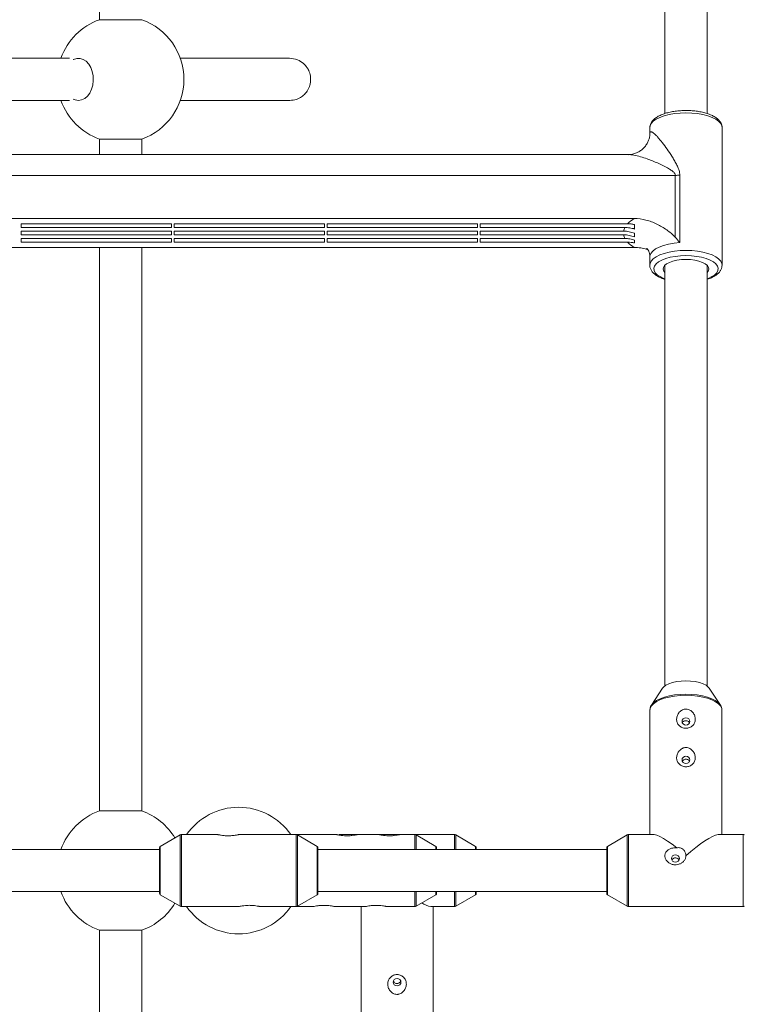
# Paper-space layout '_Vorderseite' of a CAD drawing. Units: millimetres. Extents: x -2940 to 2932, y -2089 to 2470.
# Drawn here: x 167 to 441, y -51 to 323 of the extents above; entities that cross this region are included whole.
import ezdxf

# ---------------------------------------------------------------- set-up
doc = ezdxf.new("R2010")
doc.units = ezdxf.units.MM

psp = doc.layouts.new('_Vorderseite')

# ---------------------------------------------------------------- linework, layer by layer
at = {"color": 7, "linetype": 'Continuous', "lineweight": 15}
for p, q in [((197.25, 496.17), (197.25, 322.63)), ((411.5, 489.41), (411.5, 287.04)), ((427.5, 287.06), (427.5, 489.41)), ((197.25, 322.63), (213.25, 322.63)), ((405.8, 281.69), (405.8, 279.41)), ((433.2, 229.53), (433.2, 281.69)), ((197.25, 277.37), (197.25, 271.47)), ((213.25, 277.37), (197.25, 277.37)), ((213.25, 271.47), (213.25, 277.37)), ((397.87, 271.47), (61.15, 271.47)), ((415.44, 263.6), (43.56, 263.6)), ((415.44, 240.15), (415.44, 263.6)), ((417.15, 263.66), (417.15, 238.17)), ((59.08, 247.23), (399.92, 247.23)), ((167.5, 243.84), (167.5, 245.24)), ((167.5, 245.24), (224.5, 245.24)), ((224.5, 243.84), (167.5, 243.84)), ((224.5, 245.24), (224.5, 243.84)), ((225.5, 243.84), (225.5, 245.24)), ((225.5, 245.24), (282.5, 245.24)), ((282.5, 243.84), (225.5, 243.84)), ((282.5, 245.24), (282.5, 243.84)), ((283.5, 243.84), (283.5, 245.24)), ((283.5, 245.24), (340.5, 245.24)), ((340.5, 243.84), (283.5, 243.84)), ((340.5, 245.24), (340.5, 243.84)), ((341.5, 245.24), (397.38, 245.24)), ((341.5, 243.84), (341.5, 245.24)), ((396.36, 243.84), (341.5, 243.84)), ((167.5, 241.05), (167.5, 242.45)), ((167.5, 242.45), (224.5, 242.45)), ((224.5, 241.05), (167.5, 241.05)), ((167.5, 238.26), (167.5, 239.66)), ((167.5, 239.66), (224.5, 239.66)), ((224.5, 242.45), (224.5, 241.05)), ((224.5, 239.66), (224.5, 238.26)), ((225.5, 241.05), (225.5, 242.45)), ((225.5, 242.45), (282.5, 242.45)), ((282.5, 241.05), (225.5, 241.05)), ((225.5, 238.26), (225.5, 239.66)), ((225.5, 239.66), (282.5, 239.66)), ((282.5, 242.45), (282.5, 241.05)), ((282.5, 239.66), (282.5, 238.26)), ((283.5, 241.05), (283.5, 242.45)), ((283.5, 242.45), (340.5, 242.45)), ((340.5, 241.05), (283.5, 241.05)), ((283.5, 238.26), (283.5, 239.66)), ((283.5, 239.66), (340.5, 239.66)), ((340.5, 242.45), (340.5, 241.05)), ((340.5, 239.66), (340.5, 238.26)), ((341.5, 242.45), (395.86, 242.45)), ((341.5, 241.05), (341.5, 242.45)), ((395.86, 241.05), (341.5, 241.05)), ((341.5, 239.66), (396.36, 239.66)), ((341.5, 238.26), (341.5, 239.66)), ((59.08, 236.27), (399.92, 236.27)), ((224.5, 238.26), (167.5, 238.26)), ((197.25, 236.27), (197.25, 22.63)), ((213.25, 22.63), (213.25, 236.27)), ((282.5, 238.26), (225.5, 238.26)), ((340.5, 238.26), (283.5, 238.26)), ((397.38, 238.26), (341.5, 238.26)), ((405.8, 232.63), (405.8, 229.53)), ((405.8, 229.53), (405.8, 229.61)), ((411.5, 229.51), (411.5, 69.99)), ((427.5, 69.99), (427.5, 229.51)), ((410.67, 69.15), (406.46, 62.76)), ((432.54, 62.76), (428.33, 69.15)), ((405.85, 60.85), (405.85, 13.65)), ((433.15, 60.85), (433.15, 60.94)), ((433.15, 13.65), (433.15, 60.85)), ((197.25, 22.63), (213.25, 22.63)), ((227.77, 13.51), (220.25, 9.14)), ((227.77, 13.51), (225.82, 12.38)), ((230.26, 13.65), (228.27, 13.65)), ((242.03, 13.65), (228.27, 13.65)), ((287.05, 13.65), (250, 13.65)), ((271.73, 13.65), (269.74, 13.65)), ((279.75, 9.14), (272.23, 13.51)), ((294.89, 13.65), (288.27, 13.65)), ((303.05, 13.65), (294.99, 13.65)), ((310.89, 13.65), (303.06, 13.65)), ((331.73, 13.65), (310.99, 13.65)), ((324.75, 9.14), (317.23, 13.51)), ((339.75, 9.14), (332.23, 13.51)), ((397.27, 13.51), (389.75, 9.14)), ((407.05, 13.65), (397.77, 13.65)), ((441.23, 13.65), (431.95, 13.65)), ((220, 8), (69.5, 8)), ((220, -8.71), (220, 8.71)), ((280, 8.71), (280, -8.71)), ((389.5, 8), (280, 8)), ((325, 8.71), (325, 8)), ((340, 8.71), (340, 8)), ((389.5, -8.71), (389.5, 8.71)), ((69.5, -8), (220, -8)), ((220.25, -9.14), (227.77, -13.51)), ((272.23, -13.51), (279.75, -9.14)), ((280, -8), (389.5, -8)), ((317.23, -13.51), (324.75, -9.14)), ((325, -8), (325, -8.71)), ((332.23, -13.51), (339.75, -9.14)), ((340, -8), (340, -8.71)), ((389.75, -9.14), (397.27, -13.51)), ((228.27, -13.65), (250, -13.65)), ((257.99, -13.65), (278.26, -13.65)), ((286.18, -13.65), (298.03, -13.65)), ((296.35, -13.65), (296.35, -62.71)), ((305.95, -13.65), (316.73, -13.65)), ((322.83, -13.65), (331.73, -13.65)), ((323.65, -62.71), (323.65, -13.65)), ((397.77, -13.65), (441.23, -13.65)), ((197.25, -22.63), (197.25, -427.37)), ((213.25, -22.63), (197.25, -22.63)), ((213.25, -427.37), (213.25, -22.63))]:
    psp.add_line(p, q, dxfattribs=at)
at = {"color": 8, "linetype": 'Continuous', "lineweight": 15}
for p, q in [((227.77, -13.51), (227.77, 13.51)), ((228.27, 13.65), (228.27, -13.65)), ((271.73, -13.65), (271.73, 13.65)), ((272.23, 13.51), (272.23, -13.51)), ((316.73, 8), (316.73, 13.65)), ((317.23, 13.51), (317.23, 8)), ((331.73, 8), (331.73, 13.65)), ((332.23, 13.51), (332.23, 8)), ((397.27, -13.51), (397.27, 13.51)), ((397.77, 13.65), (397.77, -13.65)), ((441.23, -13.65), (441.23, 13.65)), ((220.25, 9.14), (220.25, -9.14)), ((279.75, -9.14), (279.75, 9.14)), ((324.75, 8), (324.75, 9.14)), ((339.75, 8), (339.75, 9.14)), ((389.75, 9.14), (389.75, -9.14)), ((316.73, -13.65), (316.73, -8)), ((317.23, -8), (317.23, -13.51)), ((324.75, -9.14), (324.75, -8)), ((331.73, -13.65), (331.73, -8)), ((332.23, -8), (332.23, -13.51)), ((339.75, -9.14), (339.75, -8))]:
    psp.add_line(p, q, dxfattribs=at)
at = {"color": 7, "linetype": 'Continuous', "lineweight": 15, "flags": 128}
for points in [[(187.29, 307.5), (187.45, 307.58), (188.64, 307.95), (189.87, 307.95), (191.06, 307.58), (192.17, 306.85), (193.15, 305.81), (193.94, 304.49), (194.51, 302.96), (194.84, 301.29), (194.9, 299.57), (194.71, 297.86), (194.25, 296.25), (193.57, 294.82), (192.68, 293.63), (191.63, 292.74), (190.47, 292.19), (189.25, 292), (189.25, 292)], [(189.25, 292), (188.04, 292.19), (187.27, 292.51)], [(411.5, 226.81), (411.13, 227.27), (410.86, 227.98), (410.95, 228.7), (411.39, 229.4), (412.16, 230.04), (413.23, 230.61), (414.56, 231.08), (416.09, 231.43), (417.76, 231.64), (419.5, 231.71)], [(419.5, 231.71), (421.24, 231.64), (422.91, 231.43), (424.44, 231.08), (425.77, 230.61), (426.84, 230.04), (427.61, 229.4), (428.05, 228.7), (428.14, 227.98), (427.87, 227.27), (427.5, 226.81)], [(419.5, 71.92), (417.72, 71.85), (416, 71.63), (414.42, 71.29), (413.03, 70.82), (411.9, 70.25), (411.05, 69.6), (410.67, 69.15)], [(428.33, 69.15), (427.95, 69.6), (427.1, 70.25), (425.97, 70.82), (424.58, 71.29), (423, 71.63), (421.28, 71.85), (419.5, 71.92)], [(406.46, 62.76), (406.52, 62.85), (406.71, 63.11)], [(432.44, 62.91), (432.48, 62.85), (432.54, 62.76)], [(421, 56.56), (420.89, 57.08), (420.56, 57.52), (420.07, 57.82), (419.5, 57.92), (418.93, 57.82), (418.44, 57.52), (418.11, 57.08), (418, 56.56), (418.11, 56.03), (418.44, 55.59), (418.93, 55.29), (419.5, 55.19), (420.07, 55.29), (420.56, 55.59), (420.89, 56.03), (421, 56.56)], [(421, 41.96), (420.89, 42.49), (420.56, 42.93), (420.07, 43.23), (419.5, 43.33), (418.93, 43.23), (418.44, 42.93), (418.11, 42.49), (418, 41.96), (418.11, 41.44), (418.44, 41), (418.93, 40.7), (419.5, 40.6), (420.07, 40.7), (420.56, 41), (420.89, 41.44), (421, 41.96)], [(415.99, 8.61), (414.22, 9.98), (412.55, 11.16), (411.01, 12.13), (409.63, 12.87), (408.43, 13.37), (407.44, 13.62), (407.05, 13.65)], [(431.95, 13.65), (431.65, 13.63), (430.69, 13.41), (429.51, 12.94), (428.15, 12.22), (426.62, 11.27), (424.96, 10.11), (423.2, 8.77), (421.37, 7.25), (419.5, 5.6)], [(415.5, 3.21), (416.07, 3.31), (416.56, 3.61), (416.89, 4.05), (417, 4.58), (416.89, 5.1), (416.56, 5.54), (416.07, 5.84), (415.5, 5.94), (414.93, 5.84), (414.44, 5.54), (414.11, 5.1), (414, 4.58), (414.11, 4.05), (414.44, 3.61), (414.93, 3.31), (415.5, 3.21)], [(308.5, -42.34), (308.61, -42.88), (308.94, -43.34), (309.43, -43.64), (310, -43.75), (310.57, -43.64), (311.06, -43.34), (311.39, -42.88), (311.5, -42.34), (311.39, -41.8), (311.06, -41.34), (310.57, -41.04), (310, -40.93), (309.43, -41.04), (308.94, -41.34), (308.61, -41.8), (308.5, -42.34)]]:
    psp.add_lwpolyline(points, dxfattribs=at)
at = {"color": 8, "linetype": 'Continuous', "lineweight": 15, "flags": 128}
for points in [[(419.5, 287.31), (417.3, 287.24), (415.16, 287.03), (413.13, 286.67), (411.27, 286.19), (409.62, 285.59), (408.23, 284.89), (407.12, 284.1), (406.34, 283.26), (405.9, 282.37), (405.8, 281.69)], [(433.2, 281.69), (433.1, 282.37), (432.66, 283.26), (431.88, 284.1), (430.77, 284.89), (429.38, 285.59), (427.73, 286.19), (425.87, 286.67), (423.84, 287.03), (421.7, 287.24), (419.5, 287.31)], [(417.15, 238.17), (414.97, 237.94), (412.92, 237.56), (411.04, 237.05), (409.39, 236.42), (408.01, 235.69), (406.94, 234.88), (406.22, 234.01), (405.85, 233.09), (405.8, 232.63)], [(405.8, 229.61), (405.9, 230.21), (406.34, 231.1), (407.12, 231.94), (408.23, 232.72), (409.62, 233.43), (411.27, 234.03), (413.13, 234.51), (415.16, 234.86), (417.3, 235.08), (419.5, 235.15)], [(419.5, 233.17), (417.44, 233.1), (415.44, 232.88), (413.55, 232.53), (411.84, 232.06), (410.34, 231.47), (409.11, 230.79), (408.18, 230.03), (407.57, 229.22), (407.31, 228.38), (407.4, 227.53), (407.83, 226.7), (408.61, 225.91), (409.69, 225.19), (411.06, 224.55), (411.5, 224.38)], [(419.5, 235.15), (421.7, 235.08), (423.84, 234.86), (425.87, 234.51), (427.73, 234.03), (429.38, 233.43), (430.77, 232.72), (431.88, 231.94), (432.66, 231.1), (433.1, 230.21), (433.2, 229.52)], [(427.5, 224.38), (427.94, 224.55), (429.31, 225.19), (430.39, 225.91), (431.17, 226.7), (431.6, 227.53), (431.69, 228.38), (431.43, 229.22), (430.82, 230.03), (429.89, 230.79), (428.66, 231.47), (427.16, 232.06), (425.45, 232.53), (423.56, 232.88), (421.56, 233.1), (419.5, 233.17)], [(419.5, 66.45), (417.31, 66.38), (415.18, 66.17), (413.16, 65.81), (411.3, 65.33), (409.66, 64.73), (408.27, 64.03), (407.17, 63.25), (406.39, 62.41), (405.95, 61.53), (405.85, 60.85)], [(406.71, 63.11), (407.29, 63.69), (408.38, 64.46), (409.75, 65.15), (411.38, 65.74), (413.22, 66.22), (415.22, 66.57), (417.33, 66.79), (419.5, 66.86)], [(419.5, 66.86), (421.67, 66.79), (423.78, 66.57), (425.78, 66.22), (427.62, 65.74), (429.25, 65.15), (430.62, 64.46), (431.71, 63.69), (432.44, 62.91)], [(433.15, 60.94), (433.05, 61.53), (432.61, 62.41), (431.83, 63.25), (430.73, 64.03), (429.34, 64.73), (427.7, 65.33), (425.84, 65.81), (423.82, 66.17), (421.69, 66.38), (419.5, 66.45)]]:
    psp.add_lwpolyline(points, dxfattribs=at)
at = {"color": 7, "linetype": 'Continuous', "lineweight": 15}
for centre, radius, start, end in [((205.25, 300), 24, 109.4712, 160.3786), ((205.25, 300), 24, 289.4712, 70.5288), ((205.25, 300), 24, 199.6214, 250.5288), ((415.45, 287.7), 24.1, 269.9901, 274.064), ((405.87, 237.02), 11.82, 120.2215, 135.9198), ((400.43, 241.62), 4.64, 151.3251, 169.6669), ((400.43, 241.89), 4.64, 190.3331, 208.6749), ((405.87, 246.48), 11.82, 224.0802, 239.7785), ((205.25, 0), 24, 109.4712, 160.5288), ((205.25, 0), 24, 31.0536, 70.5288), ((250, 0), 24, 34.6631, 145.3369), ((228.27, 12.65), 1, 90, 120.1673), ((228.27, 12.65), 1, 90, 120.1673), ((271.73, 12.65), 1, 59.8327, 90), ((288.27, 12.65), 1, 90, 120.1673), ((316.73, 12.65), 1, 59.8327, 90), ((331.73, 12.65), 1, 59.8327, 90), ((397.77, 12.65), 1, 90, 120.1673), ((441.23, 12.65), 1, 59.8327, 90), ((220.5, 8.71), 0.5, 120.1673, 180), ((279.5, 8.71), 0.5, 360, 59.8327), ((324.5, 8.71), 0.5, 0, 59.8327), ((339.5, 8.71), 0.5, 0, 59.8327), ((390, 8.71), 0.5, 120.1673, 180), ((205.25, 0), 24, 199.4712, 250.5288), ((220.5, -8.71), 0.5, 180, 239.8327), ((279.5, -8.71), 0.5, 300.1673, 0), ((324.5, -8.71), 0.5, 300.1673, 0), ((339.5, -8.71), 0.5, 300.1673, 0), ((390, -8.71), 0.5, 180, 239.8327), ((205.25, 0), 24, 289.4712, 328.9464), ((228.27, -12.65), 1, 239.8327, 270), ((250, 0), 24, 214.6631, 325.3369), ((271.73, -12.65), 1, 270, 300.1673), ((316.73, -12.65), 1, 270, 300.1673), ((323.89, -6.3), 7.42, 233.0641, 261.7589), ((331.73, -12.65), 1, 270, 300.1673), ((397.77, -12.65), 1, 239.8327, 270), ((441.23, -12.65), 1, 270, 300.1673)]:
    psp.add_arc(centre, radius, start, end, dxfattribs=at)
for points, knots in [([(185.92, 308), (183.83, 308), (179.28, 308), (172.28, 308), (165.12, 308), (157.12, 308), (148.39, 308), (139.08, 308), (130.87, 308), (123.75, 308), (117.51, 308), (111.57, 308), (105.64, 308), (99.64, 308), (90.03, 308), (76.66, 308), (61.28, 308), (51.49, 308), (47.5, 308)], [0, 0, 0, 0, 0.048951, 0.106886, 0.161201, 0.212394, 0.287354, 0.355925, 0.417729, 0.466933, 0.510452, 0.552317, 0.594551, 0.637113, 0.679962, 0.798037, 0.917703, 1, 1, 1, 1]), ([(269.28, 308), (269.22, 308), (269.13, 308), (268.4, 308), (267.36, 308), (266.07, 308), (264.62, 308), (263.16, 308), (261.8, 308), (260.58, 308), (259.4, 308), (258.29, 308), (257.18, 308), (255.85, 308), (254.13, 308), (251.9, 308), (249.21, 308), (245.99, 308), (242.17, 308), (237.77, 308), (232.95, 308), (229.43, 308), (227.7, 308)], [0, 0, 0, 0, 0.0781, 0.150825, 0.218162, 0.280101, 0.336642, 0.387793, 0.424216, 0.457332, 0.487144, 0.513654, 0.537324, 0.563012, 0.600512, 0.643412, 0.691736, 0.74552, 0.804813, 0.86964, 0.935778, 1, 1, 1, 1]), ([(269.35, 292), (270.2, 292.08), (271.79, 292.23), (273.78, 293.26), (275.19, 294.49), (276.29, 295.98), (276.96, 297.53), (277.27, 299.17), (277.29, 300.91), (276.87, 302.74), (275.91, 304.59), (274.47, 306.22), (272.2, 307.67), (270.3, 307.89), (269.28, 308)], [0, 0, 0, 0, 0.1016262, 0.190081, 0.2641084, 0.3244615, 0.4107697, 0.4647877, 0.5242269, 0.6186362, 0.686774, 0.772646, 0.8777658, 1, 1, 1, 1]), ([(47.5, 292), (52.59, 292), (62.95, 292), (74.98, 292), (83.62, 292), (88.84, 292), (94.33, 292), (100.42, 292), (107.31, 292), (114.98, 292), (123.43, 292), (132.8, 292), (143.11, 292), (154.35, 292), (166.31, 292), (176.95, 292), (183.48, 292), (185.89, 292)], [0, 0, 0, 0, 0.105115, 0.213835, 0.250402, 0.286196, 0.323341, 0.366226, 0.414995, 0.46967, 0.530292, 0.596927, 0.673292, 0.756518, 0.846644, 0.943312, 1, 1, 1, 1]), ([(227.7, 292), (227.87, 292), (228.72, 292), (230.12, 292), (231.89, 292), (233.55, 292), (235.18, 292), (237.88, 292), (241.51, 292), (245.85, 292), (249.47, 292), (252.37, 292), (254.58, 292), (256.16, 292), (257.26, 292), (258.08, 292), (258.98, 292), (260.02, 292), (261.2, 292), (262.51, 292), (263.89, 292), (265.26, 292), (266.55, 292), (267.69, 292), (268.6, 292), (269.23, 292), (269.3, 292), (269.34, 292)], [0, 0, 0, 0, 0.0062489, 0.0306993, 0.052249, 0.0737644, 0.0954831, 0.1174193, 0.1841461, 0.2522225, 0.3205744, 0.3684886, 0.4121429, 0.4511534, 0.4679197, 0.4852549, 0.5065451, 0.5318998, 0.5613181, 0.5989409, 0.6415961, 0.6892461, 0.7418506, 0.7994015, 0.8619072, 0.9293911, 1, 1, 1, 1]), ([(419.5, 288.2), (419.14, 288.2), (418.09, 288.18), (416.38, 288.06), (414.41, 287.79), (412.55, 287.39), (410.84, 286.86), (409.3, 286.2), (407.98, 285.41), (406.96, 284.52), (406.26, 283.56), (405.86, 282.61), (405.84, 281.97), (405.83, 281.67)], [0, 0, 0, 0, 0.052127, 0.151112, 0.250369, 0.35009, 0.450606, 0.552352, 0.655829, 0.761148, 0.849052, 0.93064, 1, 1, 1, 1]), ([(433.16, 281.73), (433.17, 281.85), (433.21, 282.31), (432.95, 283.11), (432.42, 284.06), (431.61, 284.93), (430.53, 285.73), (429.17, 286.45), (427.56, 287.07), (425.77, 287.56), (423.86, 287.91), (421.88, 288.13), (420.42, 288.2), (419.63, 288.2), (419.5, 288.2)], [0, 0, 0, 0, 0.026313, 0.109676, 0.193331, 0.282384, 0.379179, 0.481307, 0.584104, 0.685775, 0.786421, 0.88638, 0.980655, 1, 1, 1, 1]), ([(405.8, 279.41), (405.8, 279.69), (405.85, 279.88), (405.99, 280.05), (406.05, 280.09), (406.18, 280.13), (406.26, 280.13), (406.42, 280.1), (406.52, 280.06), (406.71, 279.97), (406.81, 279.91), (407.13, 279.7), (407.37, 279.52), (407.86, 279.08), (408.13, 278.82), (408.67, 278.25), (408.94, 277.95), (409.79, 276.96), (410.38, 276.23), (411.59, 274.65), (412.2, 273.8), (413.41, 272.04), (414.02, 271.11), (414.9, 269.66), (415.19, 269.17), (415.75, 268.15), (416.02, 267.63), (416.51, 266.56), (416.73, 266.01), (416.97, 265.15), (417.04, 264.86), (417.13, 264.26), (417.15, 263.96), (417.15, 263.66)], [0, 0, 0, 0, 0.0625, 0.0625, 0.09375, 0.09375, 0.125, 0.125, 0.15625, 0.15625, 0.1875, 0.1875, 0.25, 0.25, 0.3125, 0.3125, 0.375, 0.375, 0.5, 0.5, 0.625, 0.625, 0.75, 0.75, 0.8125, 0.8125, 0.875, 0.875, 0.9375, 0.9375, 0.96875, 0.96875, 1, 1, 1, 1]), ([(405.81, 279.3), (405.81, 279.22), (405.82, 278.88), (405.71, 278.04), (405.39, 276.87), (404.78, 275.6), (403.88, 274.32), (402.7, 273.19), (401.4, 272.36), (400.18, 271.85), (399.14, 271.58), (398.34, 271.47), (397.97, 271.48), (397.87, 271.48)], [0, 0, 0, 0, 0.033337, 0.125625, 0.227084, 0.335566, 0.447839, 0.572343, 0.69056, 0.786407, 0.867212, 0.963249, 1, 1, 1, 1]), ([(399.92, 247.23), (401.42, 247.23), (402.89, 247.02), (404.69, 246.56), (405.05, 246.46), (405.75, 246.24), (406.1, 246.12), (407.13, 245.74), (407.8, 245.45), (409.11, 244.82), (409.75, 244.48), (410.99, 243.75), (411.61, 243.35), (412.79, 242.52), (413.36, 242.09), (414.18, 241.4), (414.45, 241.16), (414.96, 240.67), (415.21, 240.42), (415.44, 240.15)], [0, 0, 0, 0, 0.25, 0.25, 0.3125, 0.3125, 0.375, 0.375, 0.5, 0.5, 0.625, 0.625, 0.75, 0.75, 0.875, 0.875, 0.9375, 0.9375, 1, 1, 1, 1]), ([(400, 243.25), (399.41, 243.45), (398.82, 243.6), (397.9, 243.74), (397.59, 243.78), (396.97, 243.83), (396.66, 243.84), (396.36, 243.84)], [0, 0, 0, 0, 0.5, 0.5, 0.75, 0.75, 1, 1, 1, 1]), ([(397.38, 245.24), (397.82, 245.24), (398.27, 245.22), (399.14, 245.12), (399.57, 245.06), (400, 244.97)], [0, 0, 0, 0, 0.5, 0.5, 1, 1, 1, 1]), ([(400, 244.97), (400, 244.68), (400, 244.39), (400, 243.96), (400, 243.81), (400, 243.53), (400, 243.39), (400, 243.25)], [0, 0, 0, 0, 0.5, 0.5, 0.75, 0.75, 1, 1, 1, 1]), ([(395.86, 242.45), (396.58, 242.45), (397.29, 242.38), (398.68, 242.1), (399.36, 241.9), (400, 241.64)], [0, 0, 0, 0, 0.5, 0.5, 1, 1, 1, 1]), ([(400, 240.24), (399.35, 240.51), (398.67, 240.71), (397.27, 240.99), (396.57, 241.05), (395.86, 241.05)], [0, 0, 0, 0, 0.5, 0.5, 1, 1, 1, 1]), ([(396.36, 239.66), (396.67, 239.66), (396.98, 239.65), (397.6, 239.6), (397.91, 239.56), (398.83, 239.41), (399.42, 239.26), (400, 239.07)], [0, 0, 0, 0, 0.25, 0.25, 0.5, 0.5, 1, 1, 1, 1]), ([(400, 241.64), (400, 241.51), (400, 241.38), (400, 241.19), (400, 241.1), (400, 241.01), (400, 240.95), (400, 240.92), (400, 240.66), (400, 240.45), (400, 240.24)], [0, 0, 0, 0, 0.25, 0.25, 0.375, 0.4375, 0.4375, 0.5, 0.5, 1, 1, 1, 1]), ([(400, 239.07), (400, 238.88), (400, 238.7), (400, 238.35), (400, 238.17), (400, 237.99)], [0, 0, 0, 0, 0.5, 0.5, 1, 1, 1, 1]), ([(400, 237.99), (399.57, 238.08), (399.14, 238.15), (398.27, 238.24), (397.82, 238.26), (397.38, 238.26)], [0, 0, 0, 0, 0.5, 0.5, 1, 1, 1, 1]), ([(405.03, 235.48), (404.91, 235.52), (404.05, 235.84), (402.33, 236.15), (400.73, 236.23), (399.92, 236.27)], [0, 0, 0, 0, 0.076261, 0.533431, 1, 1, 1, 1]), ([(404.66, 236), (404.65, 236.01), (404.63, 236.03), (404.85, 235.8), (405.2, 235.25), (405.57, 234.36), (405.8, 233.41), (405.77, 232.81), (405.76, 232.63)], [0, 0, 0, 0, 0.0800025, 0.2682735, 0.4634221, 0.6725513, 0.9005083, 1, 1, 1, 1]), ([(405.84, 229.65), (405.83, 229.53), (405.77, 229.05), (406, 228.23), (406.5, 227.27), (407.28, 226.39), (408.33, 225.58), (409.67, 224.86), (410.76, 224.38), (411.43, 224.2), (411.5, 224.18)], [0, 0, 0, 0, 0.049308, 0.189086, 0.328526, 0.476142, 0.636649, 0.80688, 0.979016, 1, 1, 1, 1]), ([(427.5, 224.19), (427.83, 224.29), (428.73, 224.58), (430, 225.19), (431.23, 225.97), (432.17, 226.85), (432.8, 227.79), (433.16, 228.69), (433.16, 229.27), (433.16, 229.51)], [0, 0, 0, 0, 0.1008341, 0.2760701, 0.4544369, 0.6165501, 0.7657559, 0.9048416, 1, 1, 1, 1]), ([(406.79, 63.16), (406.63, 62.98), (406.25, 62.52), (405.91, 61.72), (405.89, 61.1), (405.87, 60.81)], [0, 0, 0, 0, 0.270571, 0.65618, 1, 1, 1, 1]), ([(416.88, 55.04), (417.03, 54.87), (417.2, 54.73), (417.58, 54.46), (417.78, 54.34), (418.21, 54.15), (418.44, 54.08), (418.8, 54), (418.92, 53.98), (419.17, 53.95), (419.29, 53.94), (419.66, 53.93), (419.91, 53.95), (420.39, 54.03), (420.63, 54.1), (421.08, 54.27), (421.29, 54.38), (421.68, 54.63), (421.86, 54.77), (422.18, 55.09), (422.32, 55.26), (422.57, 55.62), (422.68, 55.82), (422.85, 56.22), (422.91, 56.43), (423, 56.87), (423.03, 57.09), (423.04, 57.54), (423.02, 57.77), (422.95, 58.22), (422.89, 58.45), (422.74, 58.89), (422.64, 59.1), (422.41, 59.52), (422.28, 59.72), (421.98, 60.1), (421.8, 60.27), (421.43, 60.59), (421.23, 60.72), (420.8, 60.96), (420.56, 61.05), (420.09, 61.18), (419.84, 61.22), (419.47, 61.23), (419.35, 61.23), (419.1, 61.21), (418.98, 61.19), (418.61, 61.11), (418.38, 61.03), (417.93, 60.82), (417.72, 60.69), (417.33, 60.39), (417.15, 60.22), (416.82, 59.86), (416.68, 59.66), (416.43, 59.25), (416.33, 59.04), (416.15, 58.6), (416.09, 58.37), (416, 57.92), (415.97, 57.69), (415.96, 57.24), (415.98, 57.01), (416.05, 56.58), (416.11, 56.37), (416.34, 55.74), (416.57, 55.37), (416.88, 55.04)], [0, 0, 0, 0, 0.03125, 0.03125, 0.0625, 0.0625, 0.09375, 0.09375, 0.109375, 0.109375, 0.125, 0.125, 0.15625, 0.15625, 0.1875, 0.1875, 0.21875, 0.21875, 0.25, 0.25, 0.28125, 0.28125, 0.3125, 0.3125, 0.34375, 0.34375, 0.375, 0.375, 0.40625, 0.40625, 0.4375, 0.4375, 0.46875, 0.46875, 0.5, 0.5, 0.53125, 0.53125, 0.5625, 0.5625, 0.59375, 0.59375, 0.625, 0.625, 0.640625, 0.640625, 0.65625, 0.65625, 0.6875, 0.6875, 0.71875, 0.71875, 0.75, 0.75, 0.78125, 0.78125, 0.8125, 0.8125, 0.84375, 0.84375, 0.875, 0.875, 0.90625, 0.90625, 0.9375, 0.9375, 1, 1, 1, 1]), ([(433.11, 60.97), (433.11, 61.09), (433.13, 61.55), (432.89, 62.23), (432.54, 62.72), (432.4, 62.93)], [0, 0, 0, 0, 0.175705, 0.649855, 1, 1, 1, 1]), ([(418.15, 55.98), (418.17, 56.03), (418.25, 56.23), (418.53, 56.52), (418.97, 56.77), (419.48, 56.86), (419.98, 56.79), (420.42, 56.55), (420.73, 56.27), (420.81, 56.06), (420.84, 56)], [0, 0, 0, 0, 0.054653, 0.201518, 0.350092, 0.497933, 0.643775, 0.789432, 0.936966, 1, 1, 1, 1]), ([(416.88, 40.45), (417.03, 40.28), (417.2, 40.14), (417.58, 39.87), (417.78, 39.75), (418.21, 39.56), (418.44, 39.49), (418.8, 39.41), (418.92, 39.39), (419.17, 39.36), (419.29, 39.35), (419.66, 39.34), (419.91, 39.36), (420.39, 39.44), (420.63, 39.51), (421.08, 39.68), (421.29, 39.79), (421.68, 40.04), (421.86, 40.18), (422.18, 40.5), (422.32, 40.67), (422.57, 41.03), (422.68, 41.23), (422.85, 41.63), (422.91, 41.84), (423, 42.28), (423.03, 42.5), (423.04, 42.95), (423.02, 43.17), (422.95, 43.63), (422.89, 43.85), (422.74, 44.3), (422.64, 44.51), (422.41, 44.93), (422.28, 45.13), (421.98, 45.5), (421.8, 45.68), (421.43, 46), (421.23, 46.13), (420.8, 46.37), (420.56, 46.46), (420.09, 46.59), (419.84, 46.63), (419.47, 46.64), (419.35, 46.64), (419.1, 46.61), (418.98, 46.6), (418.61, 46.52), (418.38, 46.44), (417.93, 46.23), (417.72, 46.1), (417.33, 45.8), (417.15, 45.63), (416.82, 45.27), (416.68, 45.07), (416.43, 44.66), (416.33, 44.45), (416.15, 44.01), (416.09, 43.78), (416, 43.33), (415.97, 43.1), (415.96, 42.65), (415.98, 42.42), (416.05, 41.99), (416.11, 41.77), (416.34, 41.15), (416.57, 40.78), (416.88, 40.45)], [0, 0, 0, 0, 0.03125, 0.03125, 0.0625, 0.0625, 0.09375, 0.09375, 0.109375, 0.109375, 0.125, 0.125, 0.15625, 0.15625, 0.1875, 0.1875, 0.21875, 0.21875, 0.25, 0.25, 0.28125, 0.28125, 0.3125, 0.3125, 0.34375, 0.34375, 0.375, 0.375, 0.40625, 0.40625, 0.4375, 0.4375, 0.46875, 0.46875, 0.5, 0.5, 0.53125, 0.53125, 0.5625, 0.5625, 0.59375, 0.59375, 0.625, 0.625, 0.640625, 0.640625, 0.65625, 0.65625, 0.6875, 0.6875, 0.71875, 0.71875, 0.75, 0.75, 0.78125, 0.78125, 0.8125, 0.8125, 0.84375, 0.84375, 0.875, 0.875, 0.90625, 0.90625, 0.9375, 0.9375, 1, 1, 1, 1]), ([(418.15, 41.38), (418.17, 41.44), (418.25, 41.64), (418.53, 41.93), (418.97, 42.18), (419.48, 42.27), (419.98, 42.2), (420.42, 41.96), (420.73, 41.68), (420.81, 41.47), (420.84, 41.41)], [0, 0, 0, 0, 0.054653, 0.201518, 0.350092, 0.497933, 0.643775, 0.789432, 0.936966, 1, 1, 1, 1]), ([(242.03, 13.64), (242.02, 13.64), (241.97, 13.66), (242.23, 13.6), (242.7, 13.5), (243.47, 13.37), (244.51, 13.23), (245.92, 13.16), (247.36, 13.22), (248.65, 13.38), (249.59, 13.56), (249.97, 13.64), (249.99, 13.65), (250, 13.65)], [0, 0, 0, 0, 0.020275, 0.106857, 0.195059, 0.257474, 0.374325, 0.491786, 0.614112, 0.73672, 0.855372, 0.961336, 1, 1, 1, 1]), ([(288.33, 13.4), (288.06, 13.44), (287.48, 13.54), (287.01, 13.65), (286.97, 13.66), (287.29, 13.58), (287.93, 13.46), (288.88, 13.31), (290.13, 13.19), (291.56, 13.17), (292.97, 13.28), (294.12, 13.46), (294.87, 13.62), (294.95, 13.64), (294.99, 13.65)], [0, 0, 0, 0, 0.0745882, 0.1595964, 0.2338542, 0.3023667, 0.3736415, 0.4533485, 0.5429612, 0.6389687, 0.736687, 0.833544, 0.924327, 1, 1, 1, 1]), ([(303.05, 13.64), (303.04, 13.64), (303, 13.65), (303.31, 13.58), (303.92, 13.46), (304.88, 13.31), (306.13, 13.19), (307.56, 13.17), (308.97, 13.28), (310.12, 13.46), (310.87, 13.62), (310.95, 13.64), (310.99, 13.65)], [0, 0, 0, 0, 0.037035, 0.123148, 0.212733, 0.312916, 0.42555, 0.546221, 0.669043, 0.790782, 0.904887, 1, 1, 1, 1]), ([(415.99, 8.61), (415.61, 8.65), (415.23, 8.64), (414.66, 8.57), (414.48, 8.54), (414.11, 8.46), (413.93, 8.41), (413.41, 8.22), (413.08, 8.06), (412.64, 7.76), (412.5, 7.65), (412.25, 7.42), (412.13, 7.29), (411.93, 7.01), (411.84, 6.87), (411.69, 6.57), (411.63, 6.4), (411.54, 6.07), (411.51, 5.9), (411.49, 5.56), (411.5, 5.38), (411.56, 5.03), (411.6, 4.86), (411.72, 4.51), (411.8, 4.35), (411.98, 4.03), (412.08, 3.87), (412.32, 3.58), (412.45, 3.44), (412.73, 3.18), (412.88, 3.06), (413.19, 2.85), (413.35, 2.75), (413.85, 2.49), (414.22, 2.36), (414.78, 2.24), (414.96, 2.22), (415.34, 2.19), (415.54, 2.18), (416.11, 2.21), (416.48, 2.28), (417.21, 2.52), (417.55, 2.68), (418.03, 2.99), (418.18, 3.11), (418.47, 3.35), (418.6, 3.49), (418.96, 3.91), (419.16, 4.23), (419.36, 4.73), (419.41, 4.9), (419.48, 5.25), (419.5, 5.43), (419.5, 5.6)], [0, 0, 0, 0, 0.0625, 0.0625, 0.09375, 0.09375, 0.125, 0.125, 0.1875, 0.1875, 0.21875, 0.21875, 0.25, 0.25, 0.28125, 0.28125, 0.3125, 0.3125, 0.34375, 0.34375, 0.375, 0.375, 0.40625, 0.40625, 0.4375, 0.4375, 0.46875, 0.46875, 0.5, 0.5, 0.53125, 0.53125, 0.5625, 0.5625, 0.625, 0.625, 0.65625, 0.65625, 0.6875, 0.6875, 0.75, 0.75, 0.8125, 0.8125, 0.84375, 0.84375, 0.875, 0.875, 0.9375, 0.9375, 0.96875, 0.96875, 1, 1, 1, 1]), ([(419.5, 5.6), (419.5, 5.82), (419.48, 6.03), (419.4, 6.45), (419.33, 6.66), (419.17, 7.06), (419.07, 7.25), (418.82, 7.62), (418.67, 7.78), (418.35, 8.08), (418.17, 8.22), (417.78, 8.44), (417.58, 8.53), (417.14, 8.65), (416.91, 8.68), (416.45, 8.69), (416.22, 8.66), (415.99, 8.61)], [0, 0, 0, 0, 0.125, 0.125, 0.25, 0.25, 0.375, 0.375, 0.5, 0.5, 0.625, 0.625, 0.75, 0.75, 0.875, 0.875, 1, 1, 1, 1]), ([(416.87, 4.03), (416.86, 4.04), (416.82, 4.2), (416.58, 4.43), (416.18, 4.69), (415.69, 4.82), (415.18, 4.8), (414.71, 4.64), (414.34, 4.38), (414.2, 4.14), (414.14, 4.03)], [0, 0, 0, 0, 0.009316, 0.154342, 0.301334, 0.448504, 0.593703, 0.737878, 0.883548, 1, 1, 1, 1]), ([(257.99, -13.65), (257.99, -13.65), (258.06, -13.66), (257.84, -13.61), (257.35, -13.51), (256.51, -13.36), (255.36, -13.22), (253.98, -13.16), (252.55, -13.23), (251.36, -13.38), (250.5, -13.54), (250.06, -13.64), (250.01, -13.65), (250, -13.65)], [0, 0, 0, 0, 0.0037178, 0.0911655, 0.1783408, 0.2739901, 0.382133, 0.5005402, 0.6229644, 0.7429478, 0.8366459, 0.9434337, 1, 1, 1, 1]), ([(286.18, -13.64), (286.19, -13.64), (286.2, -13.64), (285.83, -13.56), (285.15, -13.43), (284.14, -13.28), (282.84, -13.18), (281.4, -13.18), (280.02, -13.31), (278.94, -13.49), (278.31, -13.63), (278.28, -13.64), (278.26, -13.64)], [0, 0, 0, 0, 0.0527416, 0.1387839, 0.2299243, 0.3324494, 0.4470571, 0.568505, 0.6913929, 0.8124538, 0.9241651, 1, 1, 1, 1]), ([(305.95, -13.64), (305.96, -13.64), (305.97, -13.64), (305.6, -13.56), (304.93, -13.43), (303.91, -13.28), (302.62, -13.18), (301.18, -13.18), (299.8, -13.31), (298.72, -13.49), (298.08, -13.63), (298.05, -13.64), (298.03, -13.64)], [0, 0, 0, 0, 0.052742, 0.138784, 0.229924, 0.332449, 0.447057, 0.568505, 0.691393, 0.812454, 0.924165, 1, 1, 1, 1]), ([(312.62, -40.6), (312.47, -40.43), (312.3, -40.27), (311.92, -39.99), (311.72, -39.87), (311.29, -39.67), (311.06, -39.59), (310.7, -39.5), (310.58, -39.48), (310.33, -39.45), (310.21, -39.44), (309.84, -39.43), (309.59, -39.45), (309.11, -39.54), (308.87, -39.61), (308.42, -39.79), (308.21, -39.91), (307.82, -40.17), (307.64, -40.32), (307.32, -40.65), (307.18, -40.83), (306.93, -41.21), (306.82, -41.41), (306.65, -41.83), (306.59, -42.05), (306.5, -42.5), (306.47, -42.73), (306.46, -43.19), (306.48, -43.42), (306.55, -43.89), (306.61, -44.12), (306.76, -44.57), (306.86, -44.8), (307.09, -45.22), (307.22, -45.43), (307.52, -45.81), (307.7, -45.98), (308.07, -46.3), (308.27, -46.44), (308.7, -46.68), (308.94, -46.77), (309.41, -46.91), (309.66, -46.95), (310.03, -46.96), (310.15, -46.95), (310.4, -46.93), (310.52, -46.91), (310.89, -46.83), (311.12, -46.75), (311.57, -46.54), (311.78, -46.41), (312.17, -46.11), (312.35, -45.94), (312.68, -45.57), (312.82, -45.37), (313.07, -44.95), (313.17, -44.73), (313.35, -44.28), (313.41, -44.05), (313.5, -43.58), (313.53, -43.35), (313.54, -42.88), (313.52, -42.65), (313.45, -42.2), (313.39, -41.98), (313.16, -41.33), (312.93, -40.94), (312.62, -40.6)], [0, 0, 0, 0, 0.03125, 0.03125, 0.0625, 0.0625, 0.09375, 0.09375, 0.109375, 0.109375, 0.125, 0.125, 0.15625, 0.15625, 0.1875, 0.1875, 0.21875, 0.21875, 0.25, 0.25, 0.28125, 0.28125, 0.3125, 0.3125, 0.34375, 0.34375, 0.375, 0.375, 0.40625, 0.40625, 0.4375, 0.4375, 0.46875, 0.46875, 0.5, 0.5, 0.53125, 0.53125, 0.5625, 0.5625, 0.59375, 0.59375, 0.625, 0.625, 0.640625, 0.640625, 0.65625, 0.65625, 0.6875, 0.6875, 0.71875, 0.71875, 0.75, 0.75, 0.78125, 0.78125, 0.8125, 0.8125, 0.84375, 0.84375, 0.875, 0.875, 0.90625, 0.90625, 0.9375, 0.9375, 1, 1, 1, 1]), ([(311.39, -41.88), (311.36, -41.96), (311.27, -42.2), (310.97, -42.52), (310.53, -42.78), (310.02, -42.87), (309.52, -42.79), (309.07, -42.56), (308.75, -42.23), (308.65, -41.97), (308.61, -41.87)], [0, 0, 0, 0, 0.079072, 0.21628, 0.355085, 0.4932048, 0.6294569, 0.7655365, 0.9033689, 1, 1, 1, 1])]:
    psp.add_open_spline(points, degree=3, knots=knots, dxfattribs=at)
at = {"color": 8, "linetype": 'Continuous', "lineweight": 15}
psp.add_open_spline([(415.44, 263.6), (415.42, 263.75), (415.38, 264.09), (414.93, 264.74), (414.09, 265.43), (412.04, 266.74), (408.88, 268.26), (405.27, 269.72), (402.18, 270.73), (399.99, 271.25), (398.53, 271.48), (398, 271.45), (397.88, 271.44)], degree=3, knots=[0, 0, 0, 0, 0.021202, 0.047093, 0.107237, 0.169394, 0.377399, 0.588597, 0.730205, 0.874145, 0.970701, 1, 1, 1, 1], dxfattribs=at)
at = {"color": 7, "linetype": 'Continuous', "lineweight": 15}
psp.add_open_spline([(415.44, 240.15), (416.02, 239.47), (416.59, 238.81), (417.15, 238.17)], degree=3, dxfattribs=at)

doc.saveas('drawing.dxf')
